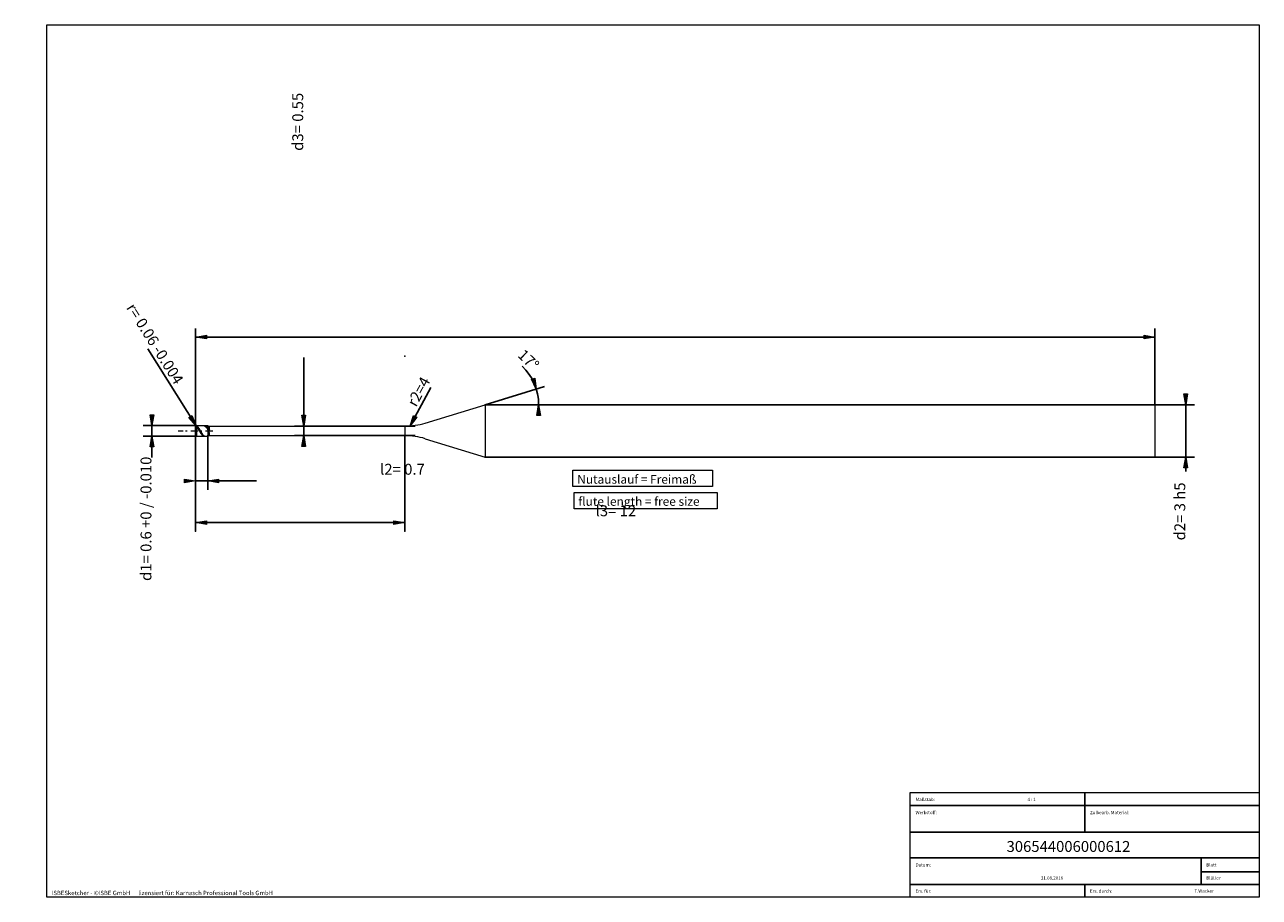
# Model space of a CAD drawing. Units: millimetres. Extents: x -368 to 143, y -100 to 100.
# Drawn here: x -140 to 143, y -100 to 100 of the extents above; entities that cross this region are included whole.
import ezdxf

# ---------------------------------------------------------------- set-up
doc = ezdxf.new("R2010")
doc.units = ezdxf.units.MM
doc.header["$MEASUREMENT"] = 0
doc.layers.get('0').update_dxf_attribs({"lineweight": 0})
for name, color, linetype, lineweight in [('Bemassung', 7, 'Continuous', 0), ('Geo', 7, 'Continuous', 0), ('Rahmen', 7, 'Continuous', 0), ('Text', 7, 'Continuous', 0)]:
    doc.layers.add(name, color=color, linetype=linetype, lineweight=lineweight)
doc.styles.get("Standard").update_dxf_attribs({"font": 'Arial'})
doc.dimstyles.new('BEM-ISBE', dxfattribs={"dimtxt": 2.5, "dimasz": 2.5, "dimexe": 1.25, "dimexo": 0.625, "dimtad": 1, "dimdec": 3, "dimzin": 0, "dimdsep": 46, "dimtxsty": 'Standard', "dimblk": 'VDDIM_DEFAULT', "dimcen": 0.09, "dimadec": 3, "dimazin": 0, "dimtol": 1, "dimtm": 1e-09, "dimtfac": 0.5, "dimtdec": 3, "dimtmove": 0, "dimatfit": 3, "dimfxl": 1, "dimtolj": 1, "dimtzin": 0, "dimarcsym": 0})

# ---------------------------------------------------------------- blocks, each defined once
blk = doc.blocks.new('VDDIM_DEFAULT')
at = {"linetype": 'Continuous'}
blk.add_hatch(color=0, dxfattribs=at).paths.add_polyline_path([(0, 0), (-1, -0.1665), (-1, 0.1665)], flags=0)
at = {"color": 0, "linetype": 'Continuous'}
blk.add_lwpolyline([(0, 0), (-1, -0.1665), (-1, 0.1665), (0, 0)], dxfattribs=at)
blk = doc.blocks.new('*D9')
at = {"layer": 'Bemassung', "color": 0, "lineweight": -2}
for p, q in [((-100.62, -6.65), (-100.62, 30.35)), ((-97.82, 5.75), (-97.82, -6.65)), ((-86.66, -4.65), (-100.62, -4.65))]:
    blk.add_line(p, q, dxfattribs=at)
at = {"layer": 'Bemassung', "color": 0}
for p in [(-97.82, 5.75), (-100.62, -6.65)]:
    blk.add_point(p, dxfattribs=at)
at = {"layer": 'Bemassung', "color": 0, "lineweight": -2, "xscale": 2.5, "yscale": 2.5, "zscale": 2.5}
blk.add_blockref('VDDIM_DEFAULT', (-100.62, -4.65), dxfattribs=at)
at = {"layer": 'Bemassung', "color": 0, "lineweight": -2, "xscale": 2.5, "yscale": 2.5, "zscale": 2.5, "rotation": 180}
blk.add_blockref('VDDIM_DEFAULT', (-97.82, -4.65), dxfattribs=at)
at = {"layer": 'Bemassung', "color": 0, "insert": (-53.17, -3.99), "char_height": 2.5, "attachment_point": 8}
blk.add_mtext('l2= 0.7', dxfattribs=at)
blk = doc.blocks.new('*D10')
at = {"layer": 'Bemassung', "color": 0, "lineweight": -2}
for p, q in [((-100.62, -6.65), (-100.62, 30.35)), ((119.38, 28.35), (-100.62, 28.35)), ((119.38, 12.85), (119.38, 30.35))]:
    blk.add_line(p, q, dxfattribs=at)
at = {"layer": 'Bemassung', "color": 0}
for p in [(119.38, 12.85), (-100.62, -6.65)]:
    blk.add_point(p, dxfattribs=at)
at = {"layer": 'Bemassung', "color": 0, "lineweight": -2, "xscale": 2.5, "yscale": 2.5, "zscale": 2.5, "rotation": 180}
blk.add_blockref('VDDIM_DEFAULT', (-100.62, 28.35), dxfattribs=at)
at = {"layer": 'Bemassung', "color": 0, "lineweight": -2, "xscale": 2.5, "yscale": 2.5, "zscale": 2.5}
blk.add_blockref('VDDIM_DEFAULT', (119.38, 28.35), dxfattribs=at)
at = {"layer": 'Bemassung', "color": 0, "insert": (-363.81, 29.01), "char_height": 2.5, "attachment_point": 8}
blk.add_mtext('l1= 55', dxfattribs=at)
blk = doc.blocks.new('*D11')
at = {"layer": 'Bemassung', "color": 0, "lineweight": -2}
for p, q in [((-100.62, -16.18), (-100.62, 5.89)), ((-52.62, -16.18), (-52.62, 5.75)), ((-100.62, -14.18), (-52.62, -14.18))]:
    blk.add_line(p, q, dxfattribs=at)
at = {"layer": 'Bemassung', "color": 0}
for p in [(-100.62, -16.18), (-52.62, -16.18)]:
    blk.add_point(p, dxfattribs=at)
at = {"layer": 'Bemassung', "color": 0, "lineweight": -2, "xscale": 2.5, "yscale": 2.5, "zscale": 2.5, "rotation": 180}
blk.add_blockref('VDDIM_DEFAULT', (-100.62, -14.18), dxfattribs=at)
at = {"layer": 'Bemassung', "color": 0, "lineweight": -2, "xscale": 2.5, "yscale": 2.5, "zscale": 2.5}
blk.add_blockref('VDDIM_DEFAULT', (-52.62, -14.18), dxfattribs=at)
at = {"layer": 'Bemassung', "color": 0, "insert": (-4.22, -13.51), "char_height": 2.5, "attachment_point": 8}
blk.add_mtext('l3= 12', dxfattribs=at)
blk = doc.blocks.new('*D8')
at = {"layer": 'Bemassung', "color": 0, "lineweight": -2}
for q in [(-20.56, 17.02), (-19.94, 12.85)]:
    blk.add_line((-34.2, 12.85), q, dxfattribs=at)
blk.add_arc((-34.2, 12.85), 12.26, 0, 46.0957, dxfattribs=at)
at = {"layer": 'Bemassung', "color": 0}
for p in [(-22.47, 16.43), (-22.07, 14.66), (-34.2, 12.85), (-21.94, 12.85)]:
    blk.add_point(p, dxfattribs=at)
at = {"layer": 'Bemassung', "color": 0, "lineweight": -2, "xscale": 2.5, "yscale": 2.5, "zscale": 2.5}
for p, rotation in [((-22.47, 16.43), 287.233627830735), ((-21.94, 12.85), 89.7663721692636)]:
    blk.add_blockref('VDDIM_DEFAULT', p, dxfattribs=dict(at, rotation=rotation))
at = {"layer": 'Bemassung', "color": 0, "insert": (-25.68, 21.67), "char_height": 2.5, "attachment_point": 8, "rotation": 315.8814}
blk.add_mtext('17°', dxfattribs=at)
blk = doc.blocks.new('*D4')
at = {"layer": 'Bemassung', "color": 0, "lineweight": -2}
blk.add_line((-100.49, 8.02), (-111.58, 25.64), dxfattribs=at)
at = {"layer": 'Bemassung', "color": 0}
for p in [(-100.49, 8.02), (-100.38, 7.81)]:
    blk.add_point(p, dxfattribs=at)
at = {"layer": 'Bemassung', "color": 0, "lineweight": -2, "xscale": 2.5, "yscale": 2.5, "zscale": 2.5, "rotation": 302.198810969904}
blk.add_blockref('VDDIM_DEFAULT', (-100.49, 8.02), dxfattribs=at)
at = {"layer": 'Bemassung', "color": 0, "insert": (-111.64, 25.74), "char_height": 2.5, "attachment_point": 8, "rotation": 302.1988}
blk.add_mtext('r= 0.06 -0.004', dxfattribs=at)
blk = doc.blocks.new('*D6')
at = {"layer": 'Bemassung', "color": 0, "lineweight": -2}
blk.add_line((-51.43, 7.99), (-46.65, 16.78), dxfattribs=at)
at = {"layer": 'Bemassung', "color": 0}
for p in [(-52.62, 23.95), (-51.43, 7.99)]:
    blk.add_point(p, dxfattribs=at)
at = {"layer": 'Bemassung', "color": 0, "lineweight": -2, "xscale": 2.5, "yscale": 2.5, "zscale": 2.5, "rotation": 241.448187123144}
blk.add_blockref('VDDIM_DEFAULT', (-51.43, 7.99), dxfattribs=at)
at = {"layer": 'Bemassung', "color": 0, "insert": (-47.68, 14.88), "char_height": 2.5, "attachment_point": 8, "rotation": 61.4482}
blk.add_mtext('r2=4', dxfattribs=at)
blk = doc.blocks.new('*D3')
at = {"layer": 'Bemassung', "color": 0, "lineweight": -2}
for p, q in [((-100.38, 8.05), (-112.62, 8.05)), ((-110.62, 0.74), (-110.62, 8.05)), ((-100.38, 5.65), (-112.62, 5.65))]:
    blk.add_line(p, q, dxfattribs=at)
at = {"layer": 'Bemassung', "color": 0}
for p in [(-100.38, 8.05), (-100.38, 5.65)]:
    blk.add_point(p, dxfattribs=at)
at = {"layer": 'Bemassung', "color": 0, "lineweight": -2, "xscale": 2.5, "yscale": 2.5, "zscale": 2.5}
for p, rotation in [((-110.62, 8.05), 270), ((-110.62, 5.65), 90)]:
    blk.add_blockref('VDDIM_DEFAULT', p, dxfattribs=dict(at, rotation=rotation))
at = {"layer": 'Bemassung', "color": 0, "insert": (-109.95, -13.32), "char_height": 2.5, "attachment_point": 8, "rotation": 90}
blk.add_mtext('d1= 0.6 +0 / -0.010', dxfattribs=at)
blk = doc.blocks.new('*D5')
at = {"layer": 'Bemassung', "color": 0, "lineweight": -2}
for p, q in [((-75.82, 5.75), (-75.82, 23.68)), ((-77.82, 7.95), (-50.23, 7.95)), ((-77.82, 5.75), (-50.23, 5.75))]:
    blk.add_line(p, q, dxfattribs=at)
at = {"layer": 'Bemassung', "color": 0}
for p in [(-77.82, 7.95), (-77.82, 5.75)]:
    blk.add_point(p, dxfattribs=at)
at = {"layer": 'Bemassung', "color": 0, "lineweight": -2, "xscale": 2.5, "yscale": 2.5, "zscale": 2.5}
for p, rotation in [((-75.82, 7.95), 270), ((-75.82, 5.75), 90)]:
    blk.add_blockref('VDDIM_DEFAULT', p, dxfattribs=dict(at, rotation=rotation))
at = {"layer": 'Bemassung', "color": 0, "insert": (-75.15, 77.71), "char_height": 2.5, "attachment_point": 8, "rotation": 90}
blk.add_mtext('d3= 0.55', dxfattribs=at)
blk = doc.blocks.new('*D7')
at = {"layer": 'Bemassung', "color": 0, "lineweight": -2}
for p, q in [((-34.2, 12.85), (128.46, 12.85)), ((126.46, -2.47), (126.46, 12.85)), ((-34.2, 0.85), (128.46, 0.85))]:
    blk.add_line(p, q, dxfattribs=at)
at = {"layer": 'Bemassung', "color": 0}
for p in [(-34.2, 12.85), (-34.2, 0.85)]:
    blk.add_point(p, dxfattribs=at)
at = {"layer": 'Bemassung', "color": 0, "lineweight": -2, "xscale": 2.5, "yscale": 2.5, "zscale": 2.5}
for p, rotation in [((126.46, 12.85), 270), ((126.46, 0.85), 90)]:
    blk.add_blockref('VDDIM_DEFAULT', p, dxfattribs=dict(at, rotation=rotation))
at = {"layer": 'Bemassung', "color": 0, "insert": (127.12, -11.63), "char_height": 2.5, "attachment_point": 8, "rotation": 90}
blk.add_mtext('d2= 3 h5', dxfattribs=at)

msp = doc.modelspace()

# ---------------------------------------------------------------- linework, layer by layer
at = {"layer": 'Geo'}
for p, q in [((-47.9395, 8.6466), (-34.1991, 12.8475)), ((-34.1991, 12.8475), (119.3818, 12.8475)), ((-34.1991, 12.8475), (-34.1991, 0.8475)), ((119.3818, 12.8475), (119.3818, 6.8475)), ((119.3818, 12.8475), (119.3818, 0.8475)), ((-104.6182, 6.8475), (-103.4182, 6.8475)), ((-102.9082, 6.8475), (-102.5682, 6.8475)), ((-101.7182, 6.8475), (-100.0182, 6.8475)), ((-100.6182, 7.8075), (-100.2182, 7.853, 0.655)), ((-100.6182, 7.7866, 0.1182), (-100.2182, 7.771, 0.7426)), ((-100.6182, 7.741, 0.3509), (-100.2182, 7.5683, 0.9594)), ((-100.6182, 6.8475), (-100.6182, 6.8475)), ((-100.6182, 6.8475), (-100.6182, 6.8475)), ((-100.6182, 5.8875), (-100.6182, 5.8875)), ((-100.5683, 6.8475), (-100.6179, 7.7949)), ((-100.5683, 6.8475), (-100.6179, 5.9)), ((-100.3782, 8.0475), (-97.8182, 8.0475)), ((-100.3782, 8.0475), (-100.3782, 5.6475)), ((-100.3782, 8.0475), (-100.3782, 5.6475)), ((-100.2182, 7.853, 0.655), (-99.8182, 7.3325, 1.0976)), ((-100.2182, 7.771, 0.7426), (-99.8182, 7.216, 1.1263)), ((-100.2182, 7.5683, 0.9594), (-99.8182, 6.9278, 1.1973)), ((-99.8182, 7.3325, 1.0976), (-99.4182, 6.6548, 1.1844)), ((-99.8182, 7.216, 1.1263), (-99.4182, 6.5415, 1.1449)), ((-99.8182, 6.9278, 1.1973), (-99.4182, 6.2613, 1.0471)), ((-99.5082, 6.8475), (-99.1682, 6.8475)), ((-99.4182, 6.6548, 1.1844), (-99.0182, 6.0396, 0.8873)), ((-99.4182, 6.5415, 1.1449), (-99.0182, 5.9662, 0.7923)), ((-99.4182, 6.2613, 1.0471), (-99.0182, 5.7848, 0.5575)), ((-99.0182, 6.0396, 0.8873), (-98.6182, 5.6862, 0.3025)), ((-99.0182, 5.9662, 0.7923), (-98.6182, 5.6766, 0.1829)), ((-99.0182, 5.7848, 0.5575), (-98.6856, 5.6475)), ((-98.6856, 8.0475), (-98.6182, 8.0421, 0.1129)), ((-98.6182, 8.0421, 0.1129), (-98.2182, 7.7869, 0.7467)), ((-98.6182, 5.6862, 0.3025), (-98.441, 5.6475)), ((-98.6182, 5.6766, 0.1829), (-98.5088, 5.6475)), ((-98.5088, 8.0475), (-98.2182, 7.9284, 0.4858)), ((-98.441, 8.0475), (-98.2182, 7.9856, 0.3803)), ((-98.3182, 6.8475), (-96.6182, 6.8475)), ((-98.2182, 7.9856, 0.3803), (-97.8182, 7.5935, 0.9399)), ((-98.2182, 7.9284, 0.4858), (-97.8182, 7.488, 0.997)), ((-98.2182, 7.7869, 0.7467), (-97.8182, 7.2271, 1.1384)), ((-97.8182, 8.0475), (-97.8182, 7.9475)), ((-97.8182, 8.0475), (-97.8182, 5.6475)), ((-97.8182, 7.9475), (-52.6175, 7.9475)), ((-97.8182, 7.9475), (-97.8182, 5.7475)), ((-97.8182, 7.5935, 0.9399), (-97.8182, 7.5314, 0.8616)), ((-97.8182, 7.5314, 0.8616), (-97.4182, 6.9713, 1.093)), ((-97.8182, 7.488, 0.997), (-97.8182, 7.4258, 0.9187)), ((-97.8182, 7.2271, 1.1384), (-97.8182, 7.1859, 1.0466)), ((-97.4182, 6.3362, 0.9739), (-97.8182, 7.1859, 1.0466)), ((-97.8182, 5.6475), (-97.8182, 5.7475)), ((-97.8182, 5.7475), (-52.6175, 5.7475)), ((-97.4182, 6.9713, 1.093), (-97.4182, 7.9475)), ((-97.4182, 5.7475), (-97.4182, 6.3362, 0.9739)), ((-52.6175, 7.9475), (-52.6175, 5.7475)), ((-52.6175, 7.9475), (-52.6175, 5.7475)), ((-100.3782, 5.6475), (-97.8182, 5.6475)), ((-47.9395, 5.0483), (-34.1991, 0.8475)), ((-34.1991, 0.8475), (119.3818, 0.8475))]:
    msp.add_line(p, q, dxfattribs=at)
for centre, radius, start, end in [((-52.6175, 23.9475), 16, 270, 287), ((-100.3782, 7.8075), 0.24, 90, 183), ((-100.3782, 5.8875), 0.24, 177, 270), ((-52.6175, -10.2525), 16, 73, 90)]:
    msp.add_arc(centre, radius, start, end, dxfattribs=at)
at = {"layer": 'Rahmen'}
for points in [[(-134.6795, 99.9825), (143.3194, 99.9825), (143.3194, -100.1126), (-134.6795, -100.1126)], [(-14.0888, -2.1994), (17.9264, -2.1994), (17.9264, -5.9345), (-14.0888, -5.9345)], [(-13.8221, -7.2685), (18.9936, -7.2685), (18.9936, -11.0036), (-13.8221, -11.0036)], [(63.2813, -76.1012), (103.3003, -76.1012), (103.3003, -79.036), (63.2813, -79.036)], [(103.3003, -76.1012), (143.3194, -76.1012), (143.3194, -79.036), (103.3003, -79.036)], [(63.2813, -79.036), (103.3003, -79.036), (103.3003, -85.1722), (63.2813, -85.1722)], [(103.3003, -79.036), (143.3194, -79.036), (143.3194, -85.1722), (103.3003, -85.1722)], [(63.2813, -85.1722), (143.3194, -85.1722), (143.3194, -91.0417), (63.2813, -91.0417)], [(63.2813, -91.0417), (129.9797, -91.0417), (129.9797, -97.1779), (63.2813, -97.1779)], [(129.9797, -91.0417), (143.3194, -91.0417), (143.3194, -94.2432), (129.9797, -94.2432)], [(129.9797, -94.2432), (143.3194, -94.2432), (143.3194, -97.1779), (129.9797, -97.1779)], [(63.2813, -97.1779), (103.3003, -97.1779), (103.3003, -100.1126), (63.2813, -100.1126)], [(103.3003, -97.1779), (143.3194, -97.1779), (143.3194, -100.1126), (103.3003, -100.1126)]]:
    msp.add_lwpolyline(points, close=True, dxfattribs=at)

# ---------------------------------------------------------------- texts
at = {"layer": 'Text'}
for s, height, p in [('Nutauslauf = Freimaß', 2, (-13.0888, -5.2688)), ('flute length = free size', 2, (-12.8221, -10.3379)), ('Maßstab:', 0.75, (64.5, -78.0504)), ('4 : 1', 0.75, (90.166, -78.0504)), ('Werkstoff:', 0.75, (64.5, -81.0504)), ('Zu bearb. Material:', 0.75, (104.5, -81.0504)), ('306544006000612', 2.5, (85.358, -89.7012)), ('Datum:', 0.75, (64.5, -93.0504)), ('Blatt', 0.75, (131.1667, -93.0504)), ('31.08.2016', 0.75, (93.2316, -96.0504)), ('Blätter', 0.75, (131.1667, -96.0504)), ('ISBESketcher - ©ISBE GmbH      lizensiert für: Karnasch Professional Tools GmbH', 1, (-133.6124, -99.6126)), ('Ers. für:', 0.75, (64.5, -99.0504)), ('Ers. durch:', 0.75, (104.5, -99.0504)), ('T.Wacker', 0.75, (128.4319, -99.0504))]:
    msp.add_text(s, height=height, dxfattribs=at).set_placement(p)

# ---------------------------------------------------------------- dimensions: what is measured, and where the dimension line sits
at = {"layer": 'Bemassung'}
for base, p1, p2, text, picture, middle in [((-75.8182, 7.9475), (-77.8182, 5.7475), (-77.8182, 7.9475), 'd3= 0.55', '*D5', (-75.1516, 77.7061)), ((126.4551, 12.8475), (-34.1991, 0.8475), (-34.1991, 12.8475), 'd2= 3 h5', '*D7', (127.1218, -11.6289)), ((-110.6182, 8.0475), (-100.3782, 5.6475), (-100.3782, 8.0475), 'd1= 0.6 +0 / -0.010', '*D3', (-109.9516, -13.3222))]:
    dim = msp.add_linear_dim(base=base, p1=p1, p2=p2, angle=90, text=text, dimstyle='BEM-ISBE', override={"dimgap": 0.625, "dimlfac": 0.25, "dimzin": 8, "dimtol": 0, "dimlim": 0, "dimtzin": 8}, dxfattribs=at)
    dim.commit()
    dim.dimension.update_dxf_attribs({"geometry": picture, "text_midpoint": middle})
for base, p1, p2, text, picture, middle in [((-100.6182, 28.3475), (119.3818, 12.8475), (-100.6182, -6.6525), 'l1= 55', '*D10', (-363.8121, 29.0141)), ((-100.6182, -4.6525), (-97.8182, 5.7475), (-100.6182, -6.6525), 'l2= 0.7', '*D9', (-53.1721, -3.9859)), ((-52.6175, -14.1754), (-100.6182, -16.1754), (-52.6175, -16.1754), 'l3= 12', '*D11', (-4.2194, -13.5087))]:
    dim = msp.add_linear_dim(base=base, p1=p1, p2=p2, text=text, dimstyle='BEM-ISBE', override={"dimgap": 0.625, "dimlfac": 0.25, "dimzin": 8, "dimtol": 0, "dimlim": 0, "dimtzin": 8}, dxfattribs=at)
    dim.commit()
    dim.dimension.update_dxf_attribs({"geometry": picture, "text_midpoint": middle})
for center, mpoint, text, picture, middle in [((-100.3782, 7.8075), (-100.4866, 8.0216), 'r= 0.06 -0.004', '*D4', (-111.6414, 25.7359)), ((-52.6175, 23.9475), (-51.4317, 7.9915), 'r2=4', '*D6', (-47.6847, 14.8777))]:
    dim = msp.add_radius_dim(center=center, mpoint=mpoint, text=text, dimstyle='BEM-ISBE', override={"dimgap": 0.625, "dimlfac": 0.25, "dimzin": 8, "dimtol": 0, "dimlim": 0, "dimtzin": 8}, dxfattribs=at)
    dim.commit()
    dim.dimension.update_dxf_attribs({"geometry": picture, "text_midpoint": middle, "dimtype": 164})
dim = msp.add_angular_dim_2l(base=(-22.0715, 14.6599), line1=((-34.1991, 12.8475), (-25.6958, 21.6824)), line2=((-21.9368, 12.8475), (-34.1991, 12.8475)), text='17°', dimstyle='BEM-ISBE', override={"dimgap": 0.625, "dimazin": 2, "dimtol": 0, "dimlim": 0, "dimtzin": 8}, dxfattribs=at)
dim.commit()
dim.dimension.update_dxf_attribs({"geometry": '*D8', "text_midpoint": (-25.6791, 21.6663)})

doc.saveas('drawing.dxf')
